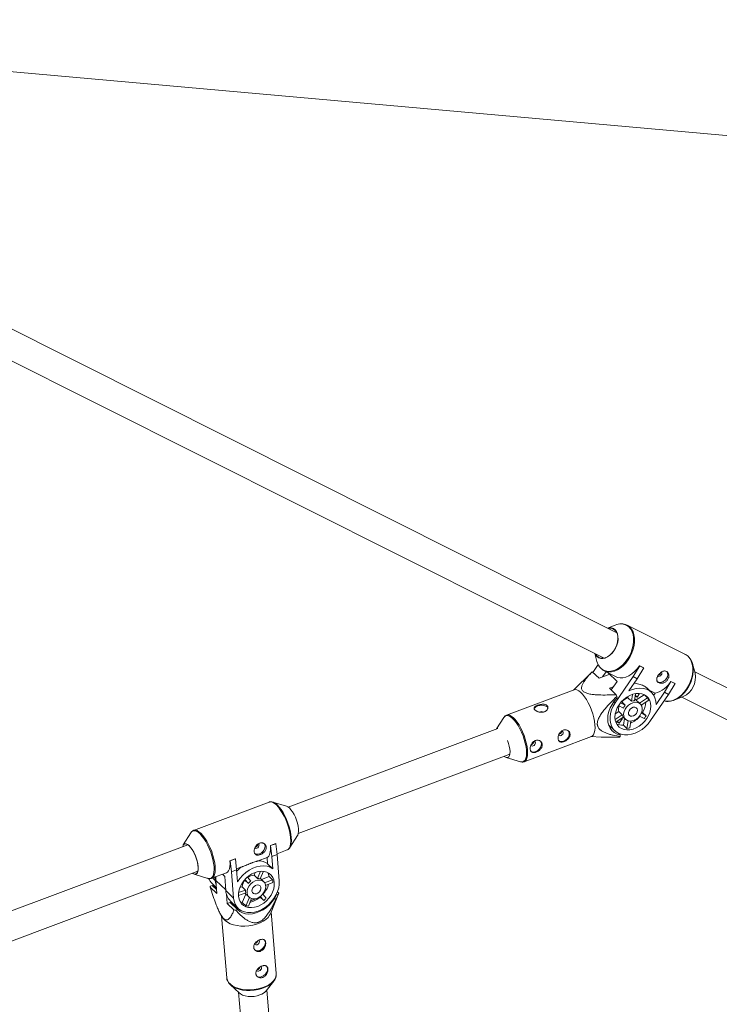
# Model space of a CAD drawing. Units: millimetres. Extents: x -3632 to 3738, y -3125 to 1367.
# Drawn here: x 386 to 780, y 690 to 1244 of the extents above; entities that cross this region are included whole.
import ezdxf

# ---------------------------------------------------------------- set-up
doc = ezdxf.new("R2010")
doc.units = ezdxf.units.MM

msp = doc.modelspace()

# ---------------------------------------------------------------- linework, layer by layer
at = {"color": 7, "linetype": 'Continuous', "lineweight": 15}
for p, q in [((2591.21, 1017.87), (53.92, 1244.43)), ((722.21, 899.39), (128.02, 1197.34)), ((120.86, 1183.04), (715.04, 885.09)), ((721.33, 903.7), (717.01, 902)), ((727.5, 903.87), (728.01, 903.64)), ((760.84, 887.18), (728.01, 903.64)), ((709.84, 887.69), (711.06, 883.21)), ((711.73, 881.44), (708.74, 877.05)), ((766.3, 876.6), (764.87, 881.86)), ((707.93, 876.94), (697.77, 867.08)), ((708.1, 877.11), (707.93, 876.94)), ((708.41, 877.37), (712.21, 873.73)), ((712.21, 873.73), (718.22, 875.99)), ((716.15, 877.37), (714.17, 874.47)), ((715.1, 877.9), (721.57, 874.65)), ((715.58, 877.68), (715.1, 877.9)), ((717.45, 876.72), (722.41, 871.98)), ((731.41, 874.64), (735.14, 880.72)), ((737.43, 879.57), (733.69, 873.5)), ((735.07, 880.79), (737.35, 879.64)), ((735.14, 880.72), (735.07, 880.79)), ((735.14, 880.72), (737.43, 879.57)), ((737.43, 879.57), (737.35, 879.64)), ((987.5, 766.36), (766.09, 877.39)), ((722.41, 871.98), (719.11, 867.14)), ((731.41, 874.64), (721.37, 859.9)), ((729.05, 866.67), (733.69, 873.5)), ((733.69, 873.5), (731.41, 874.64)), ((732.01, 871.03), (732.35, 871.03)), ((732.1, 871.16), (732.35, 871.03)), ((749, 865.82), (752.74, 871.9)), ((755.02, 870.75), (751.29, 864.67)), ((752.67, 871.97), (754.95, 870.82)), ((752.74, 871.9), (752.67, 871.97)), ((752.74, 871.9), (755.02, 870.75)), ((755.02, 870.75), (754.95, 870.82)), ((698.16, 867.23), (660.16, 852.97)), ((720.36, 868.98), (718.08, 868.12)), ((718.08, 868.12), (721.89, 864.49)), ((731.11, 864.65), (730.48, 860.84)), ((732.11, 861.06), (732.78, 865.04)), ((733.67, 863.08), (735.07, 865.14)), ((741.67, 865.82), (739.09, 868.29)), ((740.5, 866.95), (743.77, 865.3)), ((741.25, 849.93), (751.29, 864.67)), ((743, 864.17), (743.77, 865.3)), ((749, 865.82), (744.36, 858.99)), ((751.29, 864.67), (749, 865.82)), ((722.29, 863.55), (722.36, 862.66)), ((726.98, 858.53), (724.3, 859.87)), ((725.02, 860.4), (724.83, 860.49)), ((725.02, 860.4), (726.98, 858.53)), ((728.66, 863.57), (728.52, 862.71)), ((730.48, 860.84), (728.52, 862.71)), ((732.54, 863.64), (733.67, 863.08)), ((735.45, 859.25), (732.62, 861.96)), ((732.74, 863.97), (733.67, 863.08)), ((737.57, 864.49), (733.08, 861.52)), ((739.59, 862.66), (735.04, 859.65)), ((736, 858.57), (740.17, 861.33)), ((739.59, 862.66), (737.79, 864.38)), ((754.6, 861.38), (759.68, 863.38)), ((758.92, 863.08), (980.33, 752.05)), ((723.34, 855.1), (721.38, 853.8)), ((723.2, 858.34), (725.92, 856.97)), ((723.34, 855.1), (725.29, 853.23)), ((738.72, 852.64), (735.97, 854.02)), ((736.76, 854.51), (736.26, 854.76)), ((738.72, 852.64), (736.76, 854.51)), ((658.62, 851.67), (654.57, 845.28)), ((725.29, 853.23), (721.28, 850.58)), ((721.64, 849.11), (725.87, 851.89)), ((721.87, 849.26), (723.65, 848.37)), ((722.37, 849.59), (723.65, 848.37)), ((723.65, 848.37), (725.49, 851.06)), ((725.49, 851.06), (724.99, 851.31)), ((725.82, 851.86), (727.16, 850.58)), ((726.59, 851.13), (725.96, 847.39)), ((728.63, 849.76), (727.92, 845.52)), ((729.55, 845.74), (730.2, 849.63)), ((734.99, 852.43), (737.66, 851.09)), ((655.21, 845.52), (537.25, 801.27)), ((717.6, 847.54), (721.08, 844.22)), ((722.94, 842.89), (724.06, 841.81)), ((725.96, 847.39), (727.92, 845.52)), ((669.99, 826.76), (707.99, 841.01)), ((707.6, 840.87), (713.38, 840.56)), ((724.06, 841.81), (724.13, 840.92)), ((542.87, 786.29), (662.01, 830.98)), ((659.96, 829.1), (667.98, 826.73)), ((526.45, 804.05), (483.94, 788.1)), ((526.53, 804.08), (526.45, 804.05)), ((536.25, 801.79), (528.51, 804.08)), ((482.37, 786.77), (478.04, 779.96)), ((538.14, 778.42), (542.46, 785.23)), ((480.68, 780.04), (276.36, 703.39)), ((527.21, 779.58), (530.17, 780.69)), ((527.21, 779.58), (527.28, 779.51)), ((527.28, 779.51), (530.24, 780.62)), ((528.01, 773.4), (527.28, 779.51)), ((530.17, 780.69), (530.24, 780.62)), ((530.24, 780.62), (530.96, 774.51)), ((530.91, 774.97), (536.57, 777.09)), ((504.43, 771.03), (507.38, 772.14)), ((504.43, 771.03), (504.5, 770.96)), ((504.5, 770.96), (507.46, 772.07)), ((505.22, 764.86), (504.5, 770.96)), ((507.38, 772.14), (507.46, 772.07)), ((507.46, 772.07), (508.18, 765.96)), ((525.32, 772.87), (520.28, 770.98)), ((525.32, 772.87), (525.61, 769.37)), ((530.96, 774.51), (528.01, 773.4)), ((528.57, 766.54), (528.01, 773.4)), ((530.96, 774.51), (532.17, 759.69)), ((281.98, 688.41), (486.3, 765.06)), ((508.18, 765.96), (505.22, 764.86)), ((506.43, 750.04), (505.22, 764.86)), ((510.53, 767.32), (508.12, 766.42)), ((508.18, 765.96), (508.74, 759.11)), ((519.91, 761.01), (521.67, 765.1)), ((523.25, 765.07), (521.4, 760.76)), ((525.61, 769.37), (528.57, 766.54)), ((484.26, 763.4), (491.99, 761.11)), ((494.05, 761.14), (502.44, 764.28)), ((496.06, 759.95), (495.91, 761.83)), ((497.01, 752.57), (496.4, 759.96)), ((501.43, 762.16), (500.12, 763.41)), ((502.08, 754.2), (501.43, 762.16)), ((512.86, 760.17), (512.72, 760.32)), ((514.82, 758.3), (512.86, 760.48)), ((514.82, 758.3), (512.86, 760.17)), ((514.22, 761.8), (516.18, 759.61)), ((517.95, 762.88), (518.62, 764.43)), ((519.91, 761.01), (517.95, 762.88)), ((523.45, 759.2), (521.52, 761.04)), ((522.09, 760.49), (526.45, 762.13)), ((523.95, 758.58), (528.41, 760.26)), ((528.41, 760.26), (526.45, 762.13)), ((493.2, 756.21), (497.01, 752.57)), ((494.42, 757.14), (493.48, 756.79)), ((494.35, 758.24), (496.72, 755.97)), ((496.82, 754.85), (494.42, 757.14)), ((502.08, 754.2), (506.43, 750.04)), ((509.26, 753.07), (513.2, 754.55)), ((510.01, 755.96), (511.25, 756.42)), ((511.25, 756.42), (513.2, 754.55)), ((528.54, 758.7), (524.48, 757.17)), ((502.45, 752.15), (502.87, 746.96)), ((504.72, 748.33), (509.07, 744.17)), ((513.33, 752.99), (509.19, 751.44)), ((511.36, 747.59), (513.36, 752.24)), ((512.79, 752.79), (515.15, 750.53)), ((513.32, 745.72), (515.32, 750.38)), ((516.63, 749.7), (514.81, 745.47)), ((516.08, 748.41), (518.61, 749.36)), ((518.61, 749.36), (518.37, 749.6)), ((518.61, 749.36), (518.59, 749.63)), ((521.48, 750.58), (521.29, 750.78)), ((523.43, 748.71), (521.46, 750.9)), ((521.48, 750.58), (523.43, 748.71)), ((522.84, 752.2), (524.8, 750.02)), ((527.16, 741.12), (531.74, 752.43)), ((530.51, 752.04), (530.67, 751.88)), ((530.67, 751.88), (531.62, 752.23)), ((531.9, 752.81), (531.16, 753.51)), ((531.74, 752.43), (531.9, 752.81)), ((502.87, 746.96), (504.45, 747.55)), ((502.87, 746.96), (506.68, 743.33)), ((508.61, 743.58), (504.45, 747.55)), ((507.66, 743.23), (508.61, 743.58)), ((511.36, 747.59), (513.32, 745.72)), ((499.45, 740.35), (500.33, 738.91)), ((499.7, 739.93), (502.57, 705.16)), ((530.48, 707.46), (527.61, 742.23)), ((518.89, 724.58), (518.49, 724.5)), ((520.11, 709.8), (519.71, 709.72)), ((530.49, 707.29), (530.48, 707.46)), ((504.65, 701.22), (509.68, 696.61)), ((524.87, 697.86), (529.07, 703.23)), ((509.27, 696.99), (519.36, 574.58)), ((535.3, 576.04), (525.21, 698.3))]:
    msp.add_line(p, q, dxfattribs=at)
at = {"color": 8, "linetype": 'Continuous', "lineweight": 15}
for p, q in [((721.37, 859.9), (720.61, 860.62)), ((494.6, 761.34), (496.06, 759.95)), ((502.05, 754.56), (496.4, 759.96))]:
    msp.add_line(p, q, dxfattribs=at)
at = {"color": 8, "linetype": 'Continuous', "lineweight": 15, "flags": 128}
for points in [[(728.13, 884.31), (729.29, 886.21), (730.24, 888.22), (730.97, 890.31), (731.46, 892.41), (731.7, 894.48), (731.67, 896.46), (731.39, 898.3), (730.86, 899.96), (730.09, 901.4), (729.09, 902.59), (727.91, 903.49), (726.56, 904.07), (725.07, 904.34), (724.78, 904.35)], [(728.01, 903.64), (728.36, 903.45), (729.56, 902.54), (730.57, 901.34), (731.35, 899.88), (731.89, 898.2), (732.17, 896.33), (732.2, 894.33), (731.96, 892.24), (731.46, 890.11), (730.73, 888), (729.76, 885.96), (728.59, 884.04)], [(761.43, 867.57), (762.59, 869.5), (763.56, 871.54), (764.3, 873.65), (764.79, 875.78), (765.03, 877.87), (765.01, 879.87), (764.72, 881.74), (764.18, 883.42), (763.4, 884.88), (762.4, 886.08), (761.2, 886.98), (760.84, 887.18)], [(713.24, 879.35), (713.26, 879.33), (714.44, 878.43), (715.79, 877.84), (717.28, 877.58), (718.86, 877.64), (720.5, 878.03), (722.15, 878.74), (723.78, 879.75), (725.35, 881.04), (726.81, 882.57), (728.13, 884.31)], [(728.59, 884.04), (727.25, 882.28), (725.77, 880.73), (724.19, 879.43), (722.54, 878.41), (720.86, 877.69), (719.21, 877.29), (717.61, 877.23), (716.1, 877.5), (715.58, 877.68)], [(748.83, 861.07), (748.94, 861.03), (750.44, 860.76), (752.04, 860.83), (753.7, 861.22), (755.37, 861.94), (757.02, 862.96), (758.6, 864.27), (760.08, 865.82), (761.43, 867.57)], [(671.36, 833.22), (671.12, 835.12), (670.71, 837.15), (670.15, 839.24), (669.44, 841.34), (668.61, 843.4), (667.67, 845.36), (666.65, 847.18), (665.58, 848.8), (664.49, 850.18), (663.39, 851.3), (662.33, 852.11), (661.33, 852.6), (660.41, 852.76), (659.6, 852.57), (658.91, 852.06), (658.62, 851.67)], [(660.16, 852.97), (660.84, 853.1), (661.77, 852.94), (662.79, 852.44), (663.87, 851.62), (664.97, 850.49), (666.08, 849.09), (667.17, 847.45), (668.2, 845.61), (669.15, 843.63), (669.99, 841.54), (670.71, 839.41), (671.28, 837.3), (671.69, 835.25), (671.93, 833.32)], [(667.98, 826.73), (668.33, 826.65), (669.2, 826.66), (669.94, 827.01), (670.55, 827.69), (671.01, 828.68), (671.3, 829.95), (671.42, 831.48), (671.36, 833.22)], [(671.93, 833.32), (671.99, 831.56), (671.87, 830.01), (671.58, 828.72), (671.12, 827.72), (670.5, 827.04), (669.99, 826.76)], [(536.57, 777.09), (537.17, 777.44), (537.77, 778.17), (538.22, 779.2), (538.51, 780.51), (538.62, 782.07), (538.55, 783.84), (538.32, 785.77), (537.91, 787.82), (537.35, 789.94), (536.64, 792.08), (535.81, 794.17), (534.87, 796.18), (533.85, 798.05), (532.77, 799.74), (531.66, 801.2), (530.55, 802.4), (529.46, 803.31), (528.42, 803.9), (527.45, 804.17), (526.59, 804.1), (526.53, 804.08)], [(528.98, 803.91), (529.97, 803.34), (531.04, 802.44), (532.14, 801.26), (533.24, 799.81), (534.31, 798.15), (535.32, 796.3), (536.24, 794.31), (537.07, 792.24), (537.76, 790.13), (538.32, 788.04), (538.72, 786.01), (538.96, 784.1), (539.02, 782.35), (538.91, 780.81), (538.63, 779.52), (538.23, 778.58)], [(495.47, 767.78), (495.23, 769.7), (494.83, 771.72), (494.28, 773.82), (493.58, 775.93), (492.76, 778), (491.83, 779.98), (490.82, 781.83), (489.75, 783.5), (488.66, 784.94), (487.56, 786.13), (486.48, 787.02), (485.45, 787.61), (484.5, 787.87), (483.65, 787.81), (482.91, 787.41), (482.37, 786.77)], [(483.94, 788.11), (484.07, 788.15), (484.94, 788.22), (485.9, 787.95), (486.94, 787.36), (488.03, 786.45), (489.14, 785.25), (490.25, 783.79), (491.33, 782.1), (492.35, 780.23), (493.29, 778.22), (494.13, 776.13), (494.83, 773.99), (495.4, 771.87), (495.8, 769.82), (496.04, 767.89), (496.1, 766.12), (495.99, 764.56), (495.71, 763.25), (495.26, 762.22), (494.66, 761.49), (494.09, 761.15)], [(491.99, 761.11), (492.52, 761), (493.37, 761.07), (494.1, 761.47), (494.7, 762.18), (495.14, 763.2), (495.42, 764.5), (495.53, 766.04), (495.47, 767.78)], [(502.57, 705.16), (502.59, 704.98), (502.93, 703.73), (503.61, 702.55), (504.64, 701.47), (505.97, 700.51), (507.57, 699.71), (509.41, 699.07), (511.43, 698.62), (513.58, 698.37), (515.81, 698.33), (518.05, 698.49), (520.26, 698.86), (522.37, 699.41), (524.33, 700.15), (526.09, 701.05), (527.6, 702.08), (528.82, 703.22), (529.72, 704.44), (530.29, 705.71), (530.49, 707), (530.49, 707.29)]]:
    msp.add_lwpolyline(points, dxfattribs=at)
at = {"color": 7, "linetype": 'Continuous', "lineweight": 15, "flags": 128}
for points in [[(717.08, 901.96), (717.91, 902.1), (719.16, 902.05), (720.29, 901.67), (721.27, 900.98), (722.04, 900), (722.6, 898.77), (722.9, 897.33), (722.94, 895.75), (722.73, 894.08), (722.26, 892.38), (721.56, 890.73), (720.65, 889.18)], [(720.59, 889.25), (721.51, 890.82), (722.21, 892.49), (722.67, 894.21), (722.86, 895.89), (722.77, 897.47), (722.42, 898.89), (721.81, 900.09), (720.97, 901.02), (719.94, 901.63), (718.75, 901.91), (717.46, 901.85), (717.35, 901.83)], [(720.65, 889.18), (719.56, 887.8), (718.35, 886.64), (717.05, 885.74), (715.72, 885.13), (714.4, 884.85), (713.15, 884.9), (712.02, 885.28), (711.04, 885.97), (710.27, 886.95), (709.91, 887.66)], [(710.17, 887.53), (710.24, 887.39), (710.97, 886.32), (711.91, 885.55), (713.02, 885.1), (714.27, 884.99), (715.59, 885.23), (716.94, 885.8), (718.26, 886.69), (719.5, 887.85), (720.59, 889.25)], [(762.67, 885.75), (762.68, 885.75), (763.67, 884.56), (764.44, 883.12), (764.97, 881.46), (765.26, 879.62), (765.28, 877.64), (765.04, 875.57), (764.55, 873.47), (763.82, 871.38), (762.87, 869.37), (761.72, 867.47), (760.39, 865.73), (758.93, 864.2), (757.36, 862.91), (755.73, 861.9), (754.08, 861.19), (752.44, 860.8), (751.15, 860.72)], [(721.57, 874.65), (722.58, 874.25), (724.08, 873.98), (725.68, 874.04), (727.34, 874.44), (729.01, 875.16), (730.66, 876.18), (732.25, 877.48), (733.73, 879.03), (735.07, 880.79)], [(744.85, 872.02), (745.38, 871.66), (746.29, 871.41), (747.33, 871.49), (748.39, 871.91), (749.37, 872.61), (750.17, 873.53)], [(745.16, 874.99), (745.36, 874.84), (745.83, 874.74), (746.35, 874.84), (746.86, 875.14), (747.27, 875.58)], [(709.92, 847.58), (709.68, 849.5), (709.27, 851.55), (708.7, 853.67), (707.99, 855.8), (707.14, 857.88), (706.19, 859.87), (705.16, 861.71), (704.08, 863.35), (702.97, 864.75), (701.86, 865.88), (700.79, 866.7), (699.77, 867.2), (698.84, 867.36), (698.16, 867.23)], [(739.1, 851.01), (740.1, 852.71), (740.84, 854.49), (741.28, 856.27), (741.43, 858.02), (741.26, 859.67), (740.79, 861.17), (740.04, 862.49), (739.02, 863.57), (737.76, 864.39), (736.31, 864.93), (734.71, 865.16), (733, 865.08), (731.25, 864.69), (729.49, 864), (727.79, 863.04), (726.2, 861.83), (724.76, 860.41), (723.52, 858.82), (722.52, 857.11), (721.78, 855.34), (721.33, 853.56), (721.19, 851.81), (721.35, 850.16), (721.82, 848.66), (722.58, 847.34), (723.6, 846.26), (724.85, 845.43), (726.3, 844.9), (727.91, 844.67), (729.61, 844.75), (731.37, 845.14), (733.13, 845.83), (734.83, 846.79), (736.42, 848), (737.86, 849.42), (739.1, 851.01)], [(744.36, 858.99), (744.19, 860.93), (743.7, 862.73), (742.9, 864.32), (741.81, 865.69), (740.45, 866.78), (738.87, 867.58), (737.09, 868.05), (735.17, 868.2), (733.15, 868.02), (731.09, 867.5), (729.05, 866.67)], [(722.36, 862.66), (720.83, 860.91), (719.53, 859.02), (718.48, 857.02), (717.71, 854.97), (717.24, 852.92), (717.09, 850.92), (717.24, 849.01), (717.71, 847.24), (718.47, 845.65), (719.52, 844.29), (720.82, 843.18), (722.35, 842.34), (724.06, 841.81)], [(721.37, 859.9), (720.2, 857.94), (719.31, 855.92), (718.71, 853.86), (718.43, 851.84), (718.46, 849.89), (718.8, 848.06), (719.46, 846.4), (720.4, 844.95), (721.62, 843.75), (723.07, 842.82), (724.73, 842.19), (726.55, 841.87), (728.48, 841.87), (730.49, 842.2), (732.51, 842.84), (734.51, 843.77), (736.42, 844.98), (738.22, 846.44), (739.84, 848.1), (741.25, 849.93)], [(735.34, 852.89), (736.04, 854.18), (736.45, 855.51), (736.53, 856.8), (736.29, 857.97), (735.73, 858.95), (734.89, 859.68), (733.83, 860.11), (732.61, 860.21), (731.31, 859.98), (730.01, 859.43), (728.79, 858.6), (727.73, 857.53), (726.89, 856.3), (726.33, 854.99), (726.09, 853.67), (726.17, 852.42), (726.57, 851.34), (727.27, 850.48), (728.23, 849.89), (729.38, 849.63), (730.65, 849.69), (731.96, 850.08), (733.23, 850.78), (734.38, 851.74), (735.34, 852.89)], [(732.62, 861.96), (732.49, 862.08), (732.31, 862.23)], [(683.4, 856.99), (682.99, 857.59), (682.23, 858.09), (681.22, 858.42), (680.04, 858.54), (678.83, 858.45), (677.69, 858.14), (676.73, 857.66), (676.06, 857.05), (675.73, 856.36), (675.73, 856.34)], [(733.26, 853.94), (733.71, 854.86), (733.83, 855.79), (733.62, 856.6), (733.09, 857.18), (732.33, 857.46), (731.42, 857.39), (730.5, 856.99), (729.69, 856.31), (729.1, 855.44), (728.8, 854.5), (728.85, 853.61), (729.22, 852.9), (729.88, 852.46), (730.73, 852.36), (731.66, 852.6), (732.54, 853.15), (733.26, 853.94)], [(689.35, 838.7), (689.45, 838.61), (690.26, 838.18), (691.24, 838.08), (692.3, 838.31), (693.34, 838.86), (694.25, 839.67), (694.94, 840.66), (695.35, 841.74), (695.43, 842.79)], [(689.5, 841.86), (689.52, 841.83), (689.84, 841.52), (690.3, 841.41), (690.82, 841.51), (691.33, 841.8), (691.75, 842.24), (692.01, 842.76), (692.07, 843.29)], [(695.43, 842.79), (695.19, 843.72), (694.94, 844.11)], [(707.99, 841.01), (708.5, 841.29), (709.11, 841.98), (709.57, 842.98), (709.87, 844.27), (709.98, 845.81), (709.92, 847.58)], [(718.08, 846.36), (718.19, 846.32), (719.28, 845.94)], [(660.64, 838.78), (660.67, 838.71), (661.25, 837.07), (661.7, 835.43), (661.98, 833.87), (662.1, 832.44), (662.04, 831.2), (661.81, 830.21), (661.42, 829.5), (660.88, 829.11), (660.22, 829.04), (659.47, 829.31), (658.79, 829.77)], [(673.69, 832.83), (673.8, 832.73), (674.61, 832.31), (675.59, 832.2), (676.65, 832.44), (677.68, 832.99), (678.59, 833.8), (679.29, 834.79), (679.69, 835.87), (679.78, 836.92)], [(673.84, 835.99), (673.86, 835.95), (674.19, 835.65), (674.65, 835.54), (675.17, 835.63), (675.68, 835.92), (676.09, 836.36), (676.35, 836.89), (676.42, 837.41)], [(679.78, 836.92), (679.53, 837.85), (679.29, 838.24)], [(528.51, 804.08), (528.94, 803.93), (528.98, 803.91)], [(542.46, 785.23), (542.57, 785.43), (542.88, 786.34), (543.02, 787.51), (542.99, 788.9), (542.78, 790.45), (542.41, 792.11), (541.89, 793.81), (541.24, 795.49), (540.48, 797.08), (539.65, 798.52), (538.77, 799.75), (537.88, 800.74), (537.02, 801.43), (536.25, 801.79)], [(482.37, 786.77), (482.32, 786.69), (482.32, 786.69)], [(483.44, 763.99), (483.74, 763.8), (484.54, 763.53), (485.23, 763.59), (485.79, 764.01), (486.2, 764.75), (486.44, 765.79), (486.5, 767.08), (486.37, 768.58), (486.08, 770.22), (485.61, 771.93), (485, 773.64), (484.27, 775.29), (483.45, 776.8), (482.58, 778.12), (481.68, 779.19), (480.79, 779.96), (479.96, 780.41), (479.22, 780.52), (478.59, 780.28), (478.1, 779.7), (477.82, 778.97)], [(478.04, 779.96), (478.4, 780.37), (479, 780.66), (479.72, 780.61), (480.53, 780.24), (481.39, 779.54), (482.28, 778.56), (483.16, 777.33), (483.99, 775.89), (484.75, 774.3), (485.4, 772.62), (485.92, 770.92), (486.29, 769.26), (486.5, 767.71)], [(518.39, 778.22), (518.58, 778.09), (519.04, 777.98), (519.57, 778.07), (520.08, 778.36), (520.49, 778.8), (520.75, 779.33), (520.81, 779.85)], [(523.7, 780.66), (523.93, 780.28), (524.18, 779.36), (524.09, 778.3), (523.68, 777.23), (522.99, 776.24), (522.08, 775.43), (521.05, 774.88), (519.99, 774.64), (519, 774.74), (518.45, 774.99)], [(520.81, 779.85), (520.67, 780.3), (520.54, 780.47)], [(525.32, 772.87), (525.84, 773.19), (526.28, 773.68), (526.65, 774.33), (526.93, 775.12), (527.13, 776.06), (527.25, 777.12), (527.27, 778.3), (527.21, 779.58)], [(538.23, 778.58), (538.19, 778.5), (538.14, 778.42)], [(502.44, 764.28), (503.04, 764.64), (503.65, 765.37), (504.1, 766.4), (504.38, 767.71), (504.49, 769.27), (504.43, 771.03)], [(486.5, 767.71), (486.53, 766.32), (486.39, 765.14), (486.08, 764.24), (485.62, 763.63), (485.01, 763.34), (484.29, 763.39), (483.49, 763.76), (483.25, 763.92)], [(508.74, 759.11), (510.06, 761.03), (511.61, 762.81), (513.36, 764.39), (515.26, 765.73), (517.27, 766.8), (519.32, 767.58), (521.38, 768.03), (523.38, 768.15), (525.28, 767.94), (527.02, 767.4), (528.57, 766.54)], [(509.21, 751.08), (509.23, 752.79), (509.56, 754.57), (510.18, 756.35), (511.07, 758.09), (512.22, 759.73), (513.58, 761.22), (515.12, 762.52), (516.78, 763.59), (518.52, 764.39), (520.29, 764.91), (522.02, 765.11), (523.67, 765.01), (525.19, 764.6), (526.53, 763.89), (527.65, 762.91), (528.51, 761.68), (529.1, 760.25), (529.39, 758.65), (529.37, 756.94), (529.05, 755.16), (528.43, 753.38), (527.53, 751.64), (526.38, 750), (525.02, 748.5), (523.48, 747.2), (521.82, 746.14), (520.08, 745.33), (518.31, 744.82), (516.58, 744.61), (514.93, 744.72), (513.41, 745.13), (512.07, 745.84), (510.95, 746.82), (510.09, 748.05), (509.5, 749.48), (509.21, 751.08)], [(496.06, 759.95), (496.37, 758.11), (496.61, 757.34)], [(496.4, 759.96), (496.4, 761.89), (496.41, 762.02)], [(532.17, 759.69), (532.17, 757.73), (531.85, 755.7), (531.22, 753.65), (530.3, 751.62), (529.1, 749.68), (527.67, 747.87), (526.03, 746.22), (524.22, 744.79), (522.29, 743.61), (520.29, 742.7), (518.27, 742.1), (516.27, 741.81), (514.34, 741.84), (512.54, 742.19), (510.9, 742.85), (509.47, 743.81), (508.28, 745.04), (507.37, 746.51), (506.74, 748.19), (506.43, 750.04)], [(514.08, 752.91), (514.15, 754.19), (514.53, 755.52), (515.22, 756.81), (516.17, 757.98), (517.31, 758.95), (518.57, 759.66), (519.88, 760.07), (521.16, 760.16), (522.32, 759.91), (523.29, 759.34), (524, 758.5), (524.43, 757.42), (524.53, 756.19), (524.3, 754.87), (523.76, 753.55), (522.94, 752.31), (521.89, 751.24), (520.67, 750.39), (519.37, 749.82), (518.07, 749.57), (516.84, 749.65), (515.77, 750.06), (514.92, 750.77), (514.35, 751.74), (514.08, 752.91)], [(496.76, 755.5), (495.76, 756.06), (494.68, 756.9)], [(516.78, 753.92), (516.88, 754.84), (517.31, 755.77), (518, 756.57), (518.87, 757.15), (519.8, 757.41), (520.67, 757.34), (521.34, 756.92), (521.74, 756.23), (521.82, 755.36), (521.55, 754.41), (520.98, 753.53), (520.18, 752.83), (519.26, 752.4), (518.35, 752.31), (517.57, 752.56), (517.02, 753.12), (516.78, 753.92)], [(508.61, 743.58), (509.94, 742.5), (511.49, 741.71), (513.23, 741.22), (515.11, 741.04), (517.08, 741.18), (519.1, 741.64), (521.12, 742.4), (523.1, 743.44), (524.97, 744.75), (526.71, 746.29), (528.26, 748.01), (529.59, 749.89), (530.67, 751.88)], [(511.36, 747.59), (510.43, 747.9), (510.08, 748.06)], [(527.16, 741.12), (526.76, 740.33), (525.86, 739.1), (524.64, 737.96), (523.13, 736.93), (521.37, 736.03), (519.41, 735.3), (517.3, 734.74), (515.09, 734.37), (512.85, 734.21), (510.62, 734.26), (508.47, 734.5), (506.45, 734.95), (504.61, 735.59), (503.01, 736.4), (501.68, 737.35), (500.65, 738.44), (500.33, 738.91)], [(523.63, 726.61), (524.08, 726), (524.33, 725.07), (524.25, 724.02), (523.84, 722.94), (523.15, 721.95), (522.24, 721.14), (521.2, 720.59), (520.14, 720.35), (519.16, 720.45), (518.35, 720.88), (518.24, 720.97)], [(519.72, 723.78), (520.23, 724.07), (520.65, 724.51), (520.9, 725.04), (520.97, 725.56), (520.82, 726.01), (520.69, 726.18)], [(524.85, 711.83), (525.3, 711.21), (525.55, 710.29), (525.47, 709.23), (525.06, 708.16), (524.37, 707.17), (523.46, 706.36), (522.42, 705.81), (521.36, 705.57), (520.38, 705.67), (519.57, 706.1), (519.46, 706.19)], [(520.94, 709), (521.45, 709.29), (521.87, 709.73), (522.12, 710.26), (522.19, 710.78), (522.04, 711.23), (521.91, 711.39)], [(530.25, 705.61), (530.16, 705.26), (529.6, 704.01), (528.71, 702.8), (527.5, 701.67), (526.01, 700.65), (524.27, 699.77), (522.34, 699.04), (520.25, 698.49), (518.07, 698.13), (515.85, 697.97), (513.65, 698.01), (511.53, 698.26), (509.53, 698.7), (507.72, 699.33), (506.13, 700.12), (504.82, 701.07), (503.81, 702.14), (503.32, 702.9)], [(509.68, 696.61), (510.33, 696.1), (511.54, 695.45), (512.97, 694.97), (514.57, 694.68), (516.27, 694.58), (518, 694.68), (519.7, 694.98), (521.29, 695.47)]]:
    msp.add_lwpolyline(points, dxfattribs=at)
at = {"color": 7, "linetype": 'Continuous', "lineweight": 15}
for centre, radius, start, end in [((724.7, 895.39), 8.97, 89.5038, 112.0838), ((719.2, 885.25), 8.39, 194.0525, 224.713), ((710.31, 874.8), 3.19, 126.391, 133.5613), ((746.33, 876.42), 1.26, 318.08, 39.8176), ((747.86, 875.64), 3.13, 317.5771, 40.3205), ((754.58, 874.21), 11.97, 295.2021, 11.5349), ((739.8, 879.88), 15.11, 285.2397, 328.4094), ((673.61, 843.11), 52.8, 22.7818, 23.8863), ((730.76, 855.51), 7.54, 107.2652, 139.5538), ((732, 855.74), 5.32, 88.8362, 106.6616), ((726.31, 860.97), 12.29, 328.274, 356.7614), ((733.48, 859.22), 7.01, 17.4826, 29.3551), ((679.88, 852.65), 2.34, 62.6042, 118.4922), ((728.56, 856.1), 5.32, 157.7327, 190.8993), ((732.89, 853.36), 7.85, 138.8758, 152.6164), ((725.42, 855.23), 7.86, 244.9049, 273.9363), ((728.85, 853.98), 3.64, 191.9201, 214.9175), ((723.71, 862.13), 15.1, 294.6192, 319.4941), ((725.64, 860.41), 15.22, 322.2072, 329.285), ((691.17, 843.25), 0.896, 2.2991, 83.6367), ((727.35, 855.79), 10.29, 273.1552, 282.3426), ((675.52, 837.38), 0.896, 2.2991, 83.6367), ((721.93, 843.23), 3.19, 306.391, 313.5613), ((520.35, 761.61), 9.38, 55.9345, 90.4418), ((522.89, 751.62), 19.98, 128.2138, 137.1628), ((500.13, 764.24), 8.33, 203.4243, 226.0658), ((518.15, 755.67), 6.94, 139.616, 173.7652), ((518.24, 756.48), 6.4, 92.5641, 126.8573), ((521.08, 753.16), 8.1, 127.2053, 140.6592), ((520, 756.88), 4.13, 70.1882, 91.2949), ((519.27, 760.93), 7.29, 9.4841, 28.287), ((519.71, 758.76), 8.82, 359.5686, 9.7501), ((501.03, 752.81), 8.53, 152.2711, 156.5599), ((511.02, 754.69), 8.95, 183.1749, 225.3191), ((517.75, 754.14), 4.57, 174.7871, 194.5317), ((512.38, 761.72), 14.35, 317.6057, 344.2057), ((512.49, 760.84), 13.64, 283.703, 311.2147), ((513.24, 760.66), 15.71, 310.4672, 317.3972), ((524.06, 756.21), 8.53, 332.2711, 336.5599), ((510.43, 753.62), 8.52, 227.8132, 250.4755), ((510.44, 774.91), 31.81, 263.2005, 264.9846), ((515.34, 753.43), 7.98, 255.2972, 266.1859), ((519.25, 724.66), 1, 203.742, 298.311), ((520.47, 709.88), 1, 203.742, 298.311), ((518.92, 702.87), 7.77, 287.7811, 319.8901)]:
    msp.add_arc(centre, radius, start, end, dxfattribs=at)
for points, knots in [([(727.44, 903.86), (727.29, 903.92), (726.7, 904.2), (725.86, 904.37), (725.16, 904.35), (724.97, 904.35)], [0, 0, 0, 0, 0.1966318, 0.7825265, 1, 1, 1, 1]), ([(762.56, 885.92), (762.5, 885.99), (762.11, 886.44), (761.35, 886.95), (760.6, 887.26), (760.31, 887.38)], [0, 0, 0, 0, 0.096505, 0.650216, 1, 1, 1, 1]), ([(708.41, 877.37), (707.56, 876.5), (706.73, 875.62), (705.19, 873.83), (704.47, 872.93), (703.55, 871.54), (703.26, 871.08), (702.91, 870.37), (702.8, 870.13), (702.62, 869.65), (702.54, 869.41), (702.38, 868.69), (702.34, 868.21), (702.49, 867.5), (702.58, 867.27), (702.84, 866.83), (703, 866.62), (703.43, 866.22), (703.68, 866.04), (704.24, 865.72), (704.56, 865.57), (705.56, 865.19), (706.3, 865), (707.86, 864.71), (708.66, 864.61), (710.27, 864.45), (711.09, 864.4), (713.55, 864.3), (715.23, 864.29), (718.56, 864.35), (720.22, 864.41), (721.89, 864.49)], [0, 0, 0, 0, 0.125, 0.125, 0.25, 0.25, 0.3125, 0.3125, 0.34375, 0.34375, 0.375, 0.375, 0.4375, 0.4375, 0.46875, 0.46875, 0.5, 0.5, 0.53125, 0.53125, 0.5625, 0.5625, 0.625, 0.625, 0.6875, 0.6875, 0.75, 0.75, 0.875, 0.875, 1, 1, 1, 1]), ([(713.35, 879.17), (713.38, 879.13), (713.76, 878.69), (714.52, 878.16), (715.31, 877.83), (715.64, 877.69)], [0, 0, 0, 0, 0.06132, 0.607233, 1, 1, 1, 1]), ([(745.61, 875.5), (745.76, 875.71), (745.91, 875.92), (746.25, 876.3), (746.43, 876.49), (746.8, 876.83), (746.99, 876.99), (747.38, 877.27), (747.58, 877.39), (747.99, 877.6), (748.19, 877.68), (748.61, 877.8), (748.81, 877.84), (749.21, 877.86), (749.41, 877.85), (749.79, 877.78), (749.97, 877.72), (750.31, 877.54), (750.47, 877.43), (750.77, 877.17), (750.9, 877.02), (751.25, 876.5), (751.41, 876.09), (751.53, 875.41), (751.54, 875.18), (751.53, 874.71), (751.5, 874.47), (751.39, 874), (751.32, 873.77), (751.12, 873.31), (751, 873.09), (750.71, 872.67), (750.55, 872.47), (750.19, 872.1), (749.99, 871.94), (749.57, 871.64), (749.35, 871.51), (748.89, 871.29), (748.66, 871.2), (748.18, 871.06), (747.94, 871.01), (747.47, 870.95), (747.24, 870.94), (746.78, 870.97), (746.57, 871), (746.16, 871.1), (745.97, 871.17), (745.63, 871.34), (745.47, 871.44), (745.21, 871.68), (745.09, 871.82), (744.91, 872.11), (744.84, 872.27), (744.74, 872.61), (744.72, 872.8), (744.71, 873.18), (744.73, 873.38), (744.81, 873.79), (744.87, 874), (745.02, 874.43), (745.12, 874.65), (745.34, 875.08), (745.47, 875.29), (745.61, 875.5)], [0, 0, 0, 0, 0.03125, 0.03125, 0.0625, 0.0625, 0.09375, 0.09375, 0.125, 0.125, 0.15625, 0.15625, 0.1875, 0.1875, 0.21875, 0.21875, 0.25, 0.25, 0.28125, 0.28125, 0.3125, 0.3125, 0.375, 0.375, 0.40625, 0.40625, 0.4375, 0.4375, 0.46875, 0.46875, 0.5, 0.5, 0.53125, 0.53125, 0.5625, 0.5625, 0.59375, 0.59375, 0.625, 0.625, 0.65625, 0.65625, 0.6875, 0.6875, 0.71875, 0.71875, 0.75, 0.75, 0.78125, 0.78125, 0.8125, 0.8125, 0.84375, 0.84375, 0.875, 0.875, 0.90625, 0.90625, 0.9375, 0.9375, 0.96875, 0.96875, 1, 1, 1, 1]), ([(746.63, 876.19), (746.52, 876.06), (746.31, 875.79), (745.92, 875.55), (745.68, 875.49), (745.6, 875.47)], [0, 0, 0, 0, 0.39415, 0.788163, 1, 1, 1, 1]), ([(746.88, 876.86), (746.87, 876.74), (746.83, 876.51), (746.7, 876.3), (746.63, 876.19)], [0, 0, 0, 0, 0.501962, 1, 1, 1, 1]), ([(732.35, 871.03), (732.89, 870.91), (734.47, 870.57), (736.77, 869.81), (738.54, 868.9), (738.96, 868.35), (739.04, 868.24)], [0, 0, 0, 0, 0.185097, 0.537042, 0.910805, 1, 1, 1, 1]), ([(677.66, 858.51), (677.88, 858.59), (678.12, 858.67), (678.6, 858.81), (678.85, 858.87), (679.35, 858.98), (679.6, 859.02), (680.1, 859.08), (680.35, 859.1), (680.84, 859.11), (681.07, 859.1), (681.52, 859.05), (681.73, 859.01), (682.13, 858.89), (682.31, 858.82), (682.65, 858.64), (682.79, 858.53), (683.04, 858.29), (683.15, 858.16), (683.31, 857.87), (683.36, 857.71), (683.43, 857.39), (683.44, 857.22), (683.4, 856.87), (683.36, 856.7), (683.23, 856.35), (683.14, 856.18), (682.91, 855.86), (682.78, 855.7), (682.47, 855.41), (682.29, 855.28), (681.91, 855.05), (681.7, 854.95), (681.25, 854.78), (681.02, 854.71), (680.53, 854.62), (680.28, 854.59), (679.77, 854.57), (679.51, 854.58), (679, 854.63), (678.75, 854.67), (678.25, 854.78), (678.01, 854.85), (677.56, 855.01), (677.34, 855.1), (676.93, 855.3), (676.75, 855.41), (676.41, 855.63), (676.26, 855.75), (676.01, 855.99), (675.91, 856.11), (675.75, 856.35), (675.7, 856.48), (675.64, 856.72), (675.64, 856.84), (675.68, 857.08), (675.73, 857.19), (675.87, 857.42), (675.96, 857.53), (676.2, 857.74), (676.34, 857.85), (676.65, 858.05), (676.83, 858.15), (677.22, 858.34), (677.43, 858.42), (677.66, 858.51)], [0, 0, 0, 0, 0.03125, 0.03125, 0.0625, 0.0625, 0.09375, 0.09375, 0.125, 0.125, 0.15625, 0.15625, 0.1875, 0.1875, 0.21875, 0.21875, 0.25, 0.25, 0.28125, 0.28125, 0.3125, 0.3125, 0.34375, 0.34375, 0.375, 0.375, 0.40625, 0.40625, 0.4375, 0.4375, 0.46875, 0.46875, 0.5, 0.5, 0.53125, 0.53125, 0.5625, 0.5625, 0.59375, 0.59375, 0.625, 0.625, 0.65625, 0.65625, 0.6875, 0.6875, 0.71875, 0.71875, 0.75, 0.75, 0.78125, 0.78125, 0.8125, 0.8125, 0.84375, 0.84375, 0.875, 0.875, 0.90625, 0.90625, 0.9375, 0.9375, 0.96875, 0.96875, 1, 1, 1, 1]), ([(724.13, 840.92), (722.82, 841.14), (721.52, 841.38), (719.61, 841.83), (718.98, 841.99), (717.73, 842.35), (717.12, 842.54), (715.91, 842.99), (715.32, 843.24), (714.2, 843.8), (713.67, 844.12), (712.94, 844.69), (712.7, 844.89), (712.27, 845.34), (712.07, 845.58), (711.73, 846.12), (711.58, 846.4), (711.42, 846.87), (711.37, 847.03), (711.3, 847.36), (711.27, 847.53), (711.23, 848.05), (711.24, 848.41), (711.33, 849.16), (711.42, 849.53), (711.64, 850.28), (711.79, 850.65), (712.12, 851.4), (712.3, 851.77), (712.9, 852.85), (713.36, 853.54), (714.09, 854.57), (714.34, 854.91), (714.86, 855.58), (715.12, 855.91), (715.92, 856.88), (716.47, 857.52), (717.59, 858.77), (718.16, 859.38), (719.9, 861.2), (721.08, 862.39), (722.29, 863.55)], [0, 0, 0, 0, 0.125, 0.125, 0.1875, 0.1875, 0.25, 0.25, 0.3125, 0.3125, 0.375, 0.375, 0.40625, 0.40625, 0.4375, 0.4375, 0.46875, 0.46875, 0.484375, 0.484375, 0.5, 0.5, 0.53125, 0.53125, 0.5625, 0.5625, 0.59375, 0.59375, 0.625, 0.625, 0.6875, 0.6875, 0.71875, 0.71875, 0.75, 0.75, 0.8125, 0.8125, 0.875, 0.875, 1, 1, 1, 1]), ([(748.83, 861.06), (748.83, 861.06), (749.27, 860.86), (750, 860.73), (750.73, 860.73), (750.96, 860.73)], [0, 0, 0, 0, 0.0021922, 0.692575, 1, 1, 1, 1]), ([(660.21, 852.98), (659.94, 852.86), (659.39, 852.61), (658.84, 852.06), (658.61, 851.61), (658.53, 851.46)], [0, 0, 0, 0, 0.381355, 0.791411, 1, 1, 1, 1]), ([(689.14, 839.78), (689.12, 839.99), (689.12, 840.21), (689.16, 840.67), (689.2, 840.91), (689.32, 841.38), (689.39, 841.62), (689.58, 842.09), (689.69, 842.32), (689.94, 842.77), (690.08, 842.98), (690.4, 843.38), (690.57, 843.57), (690.94, 843.91), (691.14, 844.06), (691.56, 844.32), (691.77, 844.43), (692.22, 844.6), (692.45, 844.66), (692.91, 844.72), (693.13, 844.73), (693.58, 844.7), (693.8, 844.66), (694.22, 844.54), (694.42, 844.45), (694.8, 844.24), (694.97, 844.11), (695.27, 843.83), (695.41, 843.67), (695.64, 843.32), (695.73, 843.13), (695.86, 842.74), (695.9, 842.53), (695.94, 842.11), (695.93, 841.9), (695.86, 841.46), (695.81, 841.25), (695.64, 840.82), (695.54, 840.61), (695.29, 840.2), (695.14, 840), (694.82, 839.62), (694.64, 839.44), (694.26, 839.11), (694.06, 838.95), (693.63, 838.65), (693.41, 838.52), (692.97, 838.29), (692.75, 838.19), (692.3, 838.02), (692.08, 837.96), (691.65, 837.86), (691.44, 837.83), (691.04, 837.81), (690.85, 837.83), (690.5, 837.89), (690.33, 837.94), (690.03, 838.08), (689.9, 838.18), (689.65, 838.4), (689.55, 838.53), (689.37, 838.83), (689.3, 839), (689.19, 839.37), (689.16, 839.56), (689.14, 839.78)], [0, 0, 0, 0, 0.03125, 0.03125, 0.0625, 0.0625, 0.09375, 0.09375, 0.125, 0.125, 0.15625, 0.15625, 0.1875, 0.1875, 0.21875, 0.21875, 0.25, 0.25, 0.28125, 0.28125, 0.3125, 0.3125, 0.34375, 0.34375, 0.375, 0.375, 0.40625, 0.40625, 0.4375, 0.4375, 0.46875, 0.46875, 0.5, 0.5, 0.53125, 0.53125, 0.5625, 0.5625, 0.59375, 0.59375, 0.625, 0.625, 0.65625, 0.65625, 0.6875, 0.6875, 0.71875, 0.71875, 0.75, 0.75, 0.78125, 0.78125, 0.8125, 0.8125, 0.84375, 0.84375, 0.875, 0.875, 0.90625, 0.90625, 0.9375, 0.9375, 0.96875, 0.96875, 1, 1, 1, 1]), ([(691.24, 844.08), (691.23, 843.93), (691.22, 843.64), (691, 843.2), (690.67, 842.8), (690.24, 842.5), (689.9, 842.33), (689.74, 842.31), (689.72, 842.31)], [0, 0, 0, 0, 0.193222, 0.38637, 0.581433, 0.777887, 0.972218, 1, 1, 1, 1]), ([(673.49, 833.91), (673.47, 834.12), (673.47, 834.34), (673.51, 834.79), (673.55, 835.03), (673.66, 835.51), (673.74, 835.75), (673.92, 836.22), (674.03, 836.45), (674.29, 836.89), (674.43, 837.11), (674.75, 837.51), (674.92, 837.7), (675.29, 838.04), (675.49, 838.19), (675.9, 838.45), (676.12, 838.56), (676.57, 838.72), (676.8, 838.78), (677.25, 838.85), (677.48, 838.86), (677.93, 838.83), (678.15, 838.79), (678.57, 838.66), (678.77, 838.58), (679.14, 838.36), (679.31, 838.24), (679.62, 837.96), (679.76, 837.79), (679.98, 837.45), (680.07, 837.26), (680.21, 836.87), (680.25, 836.66), (680.29, 836.24), (680.28, 836.03), (680.21, 835.59), (680.15, 835.38), (679.99, 834.95), (679.88, 834.74), (679.63, 834.33), (679.49, 834.13), (679.17, 833.75), (678.99, 833.57), (678.61, 833.23), (678.4, 833.08), (677.98, 832.78), (677.76, 832.65), (677.32, 832.42), (677.09, 832.32), (676.64, 832.15), (676.43, 832.08), (676, 831.99), (675.79, 831.96), (675.39, 831.94), (675.2, 831.95), (674.84, 832.02), (674.68, 832.07), (674.38, 832.21), (674.24, 832.3), (674, 832.53), (673.9, 832.66), (673.72, 832.96), (673.65, 833.13), (673.54, 833.49), (673.5, 833.69), (673.49, 833.91)], [0, 0, 0, 0, 0.03125, 0.03125, 0.0625, 0.0625, 0.09375, 0.09375, 0.125, 0.125, 0.15625, 0.15625, 0.1875, 0.1875, 0.21875, 0.21875, 0.25, 0.25, 0.28125, 0.28125, 0.3125, 0.3125, 0.34375, 0.34375, 0.375, 0.375, 0.40625, 0.40625, 0.4375, 0.4375, 0.46875, 0.46875, 0.5, 0.5, 0.53125, 0.53125, 0.5625, 0.5625, 0.59375, 0.59375, 0.625, 0.625, 0.65625, 0.65625, 0.6875, 0.6875, 0.71875, 0.71875, 0.75, 0.75, 0.78125, 0.78125, 0.8125, 0.8125, 0.84375, 0.84375, 0.875, 0.875, 0.90625, 0.90625, 0.9375, 0.9375, 0.96875, 0.96875, 1, 1, 1, 1]), ([(675.58, 838.21), (675.58, 838.06), (675.57, 837.77), (675.35, 837.33), (675.01, 836.93), (674.59, 836.63), (674.25, 836.46), (674.08, 836.44), (674.06, 836.44)], [0, 0, 0, 0, 0.193222, 0.38637, 0.581433, 0.777887, 0.972218, 1, 1, 1, 1]), ([(713.38, 840.61), (714.87, 840.55), (718.33, 840.41), (721.84, 840.57), (723.83, 840.66)], [0, 0, 0, 0, 0.432527, 1, 1, 1, 1]), ([(667.97, 826.73), (667.98, 826.73), (668.3, 826.59), (668.92, 826.57), (669.61, 826.58), (669.91, 826.74), (669.95, 826.76)], [0, 0, 0, 0, 0.008332, 0.486168, 0.936776, 1, 1, 1, 1]), ([(529.06, 803.88), (528.73, 804), (528.09, 804.23), (527.22, 804.29), (526.75, 804.11), (526.57, 804.05)], [0, 0, 0, 0, 0.400453, 0.771456, 1, 1, 1, 1]), ([(483.96, 788.07), (483.86, 788.04), (483.45, 787.94), (482.86, 787.46), (482.49, 786.93), (482.31, 786.67)], [0, 0, 0, 0, 0.14756, 0.579317, 1, 1, 1, 1]), ([(524.86, 778.7), (524.84, 778.91), (524.8, 779.12), (524.67, 779.51), (524.58, 779.7), (524.35, 780.04), (524.22, 780.2), (523.91, 780.49), (523.74, 780.61), (523.37, 780.82), (523.17, 780.91), (522.75, 781.03), (522.53, 781.07), (522.08, 781.1), (521.85, 781.1), (521.4, 781.03), (521.17, 780.97), (520.73, 780.8), (520.5, 780.69), (520.09, 780.43), (519.89, 780.28), (519.33, 779.77), (519.01, 779.37), (518.63, 778.7), (518.52, 778.47), (518.33, 778), (518.26, 777.76), (518.14, 777.28), (518.1, 777.05), (518.06, 776.59), (518.06, 776.37), (518.1, 775.95), (518.13, 775.75), (518.24, 775.38), (518.31, 775.21), (518.49, 774.91), (518.59, 774.78), (518.84, 774.55), (518.97, 774.46), (519.28, 774.32), (519.44, 774.26), (519.8, 774.2), (519.98, 774.19), (520.38, 774.2), (520.59, 774.23), (521.02, 774.32), (521.24, 774.39), (521.69, 774.56), (521.91, 774.66), (522.36, 774.89), (522.58, 775.03), (523, 775.32), (523.2, 775.47), (523.58, 775.82), (523.76, 776), (524.08, 776.37), (524.23, 776.57), (524.48, 776.98), (524.58, 777.19), (524.74, 777.62), (524.8, 777.84), (524.87, 778.27), (524.88, 778.49), (524.86, 778.7)], [0, 0, 0, 0, 0.03125, 0.03125, 0.0625, 0.0625, 0.09375, 0.09375, 0.125, 0.125, 0.15625, 0.15625, 0.1875, 0.1875, 0.21875, 0.21875, 0.25, 0.25, 0.28125, 0.28125, 0.3125, 0.3125, 0.375, 0.375, 0.40625, 0.40625, 0.4375, 0.4375, 0.46875, 0.46875, 0.5, 0.5, 0.53125, 0.53125, 0.5625, 0.5625, 0.59375, 0.59375, 0.625, 0.625, 0.65625, 0.65625, 0.6875, 0.6875, 0.71875, 0.71875, 0.75, 0.75, 0.78125, 0.78125, 0.8125, 0.8125, 0.84375, 0.84375, 0.875, 0.875, 0.90625, 0.90625, 0.9375, 0.9375, 0.96875, 0.96875, 1, 1, 1, 1]), ([(520.18, 780.46), (520.17, 780.31), (520.16, 780.02), (519.95, 779.58), (519.61, 779.18), (519.18, 778.88), (518.85, 778.71), (518.69, 778.69), (518.67, 778.69)], [0, 0, 0, 0, 0.194265, 0.3884624, 0.5844217, 0.7816496, 0.9769268, 1, 1, 1, 1]), ([(536.51, 777.1), (536.72, 777.18), (537.23, 777.37), (537.81, 777.91), (538.11, 778.41), (538.23, 778.62)], [0, 0, 0, 0, 0.290149, 0.695653, 1, 1, 1, 1]), ([(510.53, 767.32), (510.76, 767.41), (510.99, 767.5), (511.44, 767.68), (511.67, 767.78), (512.36, 768.06), (512.81, 768.24), (513.72, 768.62), (514.18, 768.8), (515.07, 769.16), (515.51, 769.32), (516.15, 769.57), (516.36, 769.64), (516.78, 769.8), (516.99, 769.87), (517.6, 770.08), (517.98, 770.22), (518.72, 770.46), (519.07, 770.57), (519.55, 770.73), (519.71, 770.79), (520.01, 770.89), (520.15, 770.93), (520.28, 770.98)], [0, 0, 0, 0, 0.0625, 0.0625, 0.125, 0.125, 0.25, 0.25, 0.375, 0.375, 0.5, 0.5, 0.5625, 0.5625, 0.625, 0.625, 0.75, 0.75, 0.875, 0.875, 0.9375, 0.9375, 1, 1, 1, 1]), ([(491.62, 761.26), (491.69, 761.23), (492.08, 761.03), (492.78, 760.94), (493.57, 760.94), (493.97, 761.14), (494.09, 761.2)], [0, 0, 0, 0, 0.084776, 0.474587, 0.839071, 1, 1, 1, 1]), ([(506.68, 743.33), (506.37, 742.53), (506.04, 741.77), (505.51, 740.69), (505.32, 740.34), (504.94, 739.68), (504.74, 739.37), (504.31, 738.79), (504.08, 738.53), (503.59, 738.09), (503.33, 737.91), (502.9, 737.75), (502.75, 737.71), (502.42, 737.69), (502.25, 737.7), (501.89, 737.79), (501.7, 737.86), (501.41, 738.04), (501.31, 738.11), (501.1, 738.27), (501, 738.35), (500.69, 738.64), (500.48, 738.88), (500.06, 739.41), (499.85, 739.71), (499.45, 740.34), (499.25, 740.67), (498.86, 741.38), (498.67, 741.74), (498.13, 742.84), (497.78, 743.6), (497.29, 744.76), (497.13, 745.15), (496.81, 745.94), (496.65, 746.33), (496.2, 747.51), (495.9, 748.3), (495.33, 749.88), (495.05, 750.67), (494.24, 753.04), (493.71, 754.62), (493.2, 756.21)], [0, 0, 0, 0, 0.125, 0.125, 0.1875, 0.1875, 0.25, 0.25, 0.3125, 0.3125, 0.375, 0.375, 0.40625, 0.40625, 0.4375, 0.4375, 0.46875, 0.46875, 0.484375, 0.484375, 0.5, 0.5, 0.53125, 0.53125, 0.5625, 0.5625, 0.59375, 0.59375, 0.625, 0.625, 0.6875, 0.6875, 0.71875, 0.71875, 0.75, 0.75, 0.8125, 0.8125, 0.875, 0.875, 1, 1, 1, 1]), ([(507.66, 743.23), (508.49, 742.31), (509.34, 741.43), (510.68, 740.16), (511.13, 739.74), (512.07, 738.95), (512.55, 738.56), (513.56, 737.84), (514.09, 737.49), (515.19, 736.89), (515.76, 736.63), (516.67, 736.32), (516.98, 736.24), (517.64, 736.11), (517.98, 736.07), (518.69, 736.05), (519.05, 736.07), (519.6, 736.16), (519.78, 736.2), (520.16, 736.29), (520.34, 736.35), (520.89, 736.55), (521.26, 736.73), (521.97, 737.14), (522.32, 737.38), (522.98, 737.9), (523.29, 738.19), (523.9, 738.79), (524.19, 739.1), (525.02, 740.06), (525.52, 740.73), (526.23, 741.77), (526.46, 742.12), (526.9, 742.82), (527.12, 743.18), (527.75, 744.25), (528.14, 744.96), (528.9, 746.4), (529.27, 747.13), (530.32, 749.3), (530.98, 750.77), (531.62, 752.23)], [0, 0, 0, 0, 0.125, 0.125, 0.1875, 0.1875, 0.25, 0.25, 0.3125, 0.3125, 0.375, 0.375, 0.40625, 0.40625, 0.4375, 0.4375, 0.46875, 0.46875, 0.484375, 0.484375, 0.5, 0.5, 0.53125, 0.53125, 0.5625, 0.5625, 0.59375, 0.59375, 0.625, 0.625, 0.6875, 0.6875, 0.71875, 0.71875, 0.75, 0.75, 0.8125, 0.8125, 0.875, 0.875, 1, 1, 1, 1]), ([(521.69, 720.12), (521.92, 720.21), (522.13, 720.32), (522.55, 720.57), (522.75, 720.73), (523.12, 721.07), (523.29, 721.25), (523.61, 721.65), (523.75, 721.87), (524.01, 722.31), (524.12, 722.54), (524.3, 723.02), (524.38, 723.26), (524.49, 723.73), (524.53, 723.97), (524.57, 724.43), (524.57, 724.65), (524.53, 725.07), (524.5, 725.27), (524.39, 725.64), (524.32, 725.8), (524.14, 726.1), (524.04, 726.23), (523.79, 726.46), (523.66, 726.55), (523.35, 726.69), (523.19, 726.74), (522.84, 726.81), (522.65, 726.82), (522.25, 726.8), (522.04, 726.77), (521.61, 726.68), (521.39, 726.61), (520.94, 726.45), (520.72, 726.35), (520.27, 726.11), (520.06, 725.98), (519.64, 725.69), (519.43, 725.53), (519.05, 725.19), (518.87, 725.01), (518.55, 724.63), (518.4, 724.43), (518.15, 724.02), (518.05, 723.82), (517.88, 723.38), (517.83, 723.17), (517.76, 722.74), (517.75, 722.52), (517.78, 722.1), (517.83, 721.9), (517.96, 721.5), (518.05, 721.31), (518.28, 720.97), (518.42, 720.81), (518.73, 720.52), (518.9, 720.39), (519.27, 720.18), (519.47, 720.1), (519.89, 719.97), (520.11, 719.93), (520.55, 719.9), (520.78, 719.91), (521.24, 719.98), (521.47, 720.04), (521.69, 720.12)], [0, 0, 0, 0, 0.03125, 0.03125, 0.0625, 0.0625, 0.09375, 0.09375, 0.125, 0.125, 0.15625, 0.15625, 0.1875, 0.1875, 0.21875, 0.21875, 0.25, 0.25, 0.28125, 0.28125, 0.3125, 0.3125, 0.34375, 0.34375, 0.375, 0.375, 0.40625, 0.40625, 0.4375, 0.4375, 0.46875, 0.46875, 0.5, 0.5, 0.53125, 0.53125, 0.5625, 0.5625, 0.59375, 0.59375, 0.625, 0.625, 0.65625, 0.65625, 0.6875, 0.6875, 0.71875, 0.71875, 0.75, 0.75, 0.78125, 0.78125, 0.8125, 0.8125, 0.84375, 0.84375, 0.875, 0.875, 0.90625, 0.90625, 0.9375, 0.9375, 0.96875, 0.96875, 1, 1, 1, 1]), ([(520.01, 725.9), (519.97, 725.78), (519.89, 725.49), (519.61, 725.07), (519.26, 724.75), (519, 724.63), (518.89, 724.58)], [0, 0, 0, 0, 0.2260855, 0.5088777, 0.7938535, 1, 1, 1, 1]), ([(522.91, 705.34), (523.14, 705.43), (523.35, 705.53), (523.77, 705.79), (523.97, 705.94), (524.34, 706.28), (524.51, 706.47), (524.83, 706.87), (524.97, 707.09), (525.23, 707.53), (525.33, 707.76), (525.52, 708.24), (525.59, 708.48), (525.71, 708.95), (525.75, 709.19), (525.78, 709.65), (525.79, 709.87), (525.75, 710.29), (525.72, 710.49), (525.61, 710.85), (525.54, 711.02), (525.36, 711.32), (525.25, 711.45), (525.01, 711.67), (524.88, 711.77), (524.57, 711.91), (524.41, 711.96), (524.06, 712.03), (523.87, 712.04), (523.47, 712.02), (523.26, 711.99), (522.83, 711.9), (522.61, 711.83), (522.16, 711.66), (521.94, 711.56), (521.49, 711.33), (521.28, 711.2), (520.86, 710.91), (520.65, 710.75), (520.27, 710.41), (520.09, 710.23), (519.77, 709.85), (519.62, 709.65), (519.37, 709.24), (519.27, 709.03), (519.1, 708.6), (519.04, 708.39), (518.98, 707.96), (518.97, 707.74), (519, 707.32), (519.05, 707.11), (519.18, 706.72), (519.27, 706.53), (519.5, 706.19), (519.63, 706.03), (519.94, 705.74), (520.12, 705.61), (520.49, 705.4), (520.69, 705.32), (521.11, 705.19), (521.33, 705.15), (521.77, 705.12), (522, 705.13), (522.46, 705.2), (522.69, 705.26), (522.91, 705.34)], [0, 0, 0, 0, 0.03125, 0.03125, 0.0625, 0.0625, 0.09375, 0.09375, 0.125, 0.125, 0.15625, 0.15625, 0.1875, 0.1875, 0.21875, 0.21875, 0.25, 0.25, 0.28125, 0.28125, 0.3125, 0.3125, 0.34375, 0.34375, 0.375, 0.375, 0.40625, 0.40625, 0.4375, 0.4375, 0.46875, 0.46875, 0.5, 0.5, 0.53125, 0.53125, 0.5625, 0.5625, 0.59375, 0.59375, 0.625, 0.625, 0.65625, 0.65625, 0.6875, 0.6875, 0.71875, 0.71875, 0.75, 0.75, 0.78125, 0.78125, 0.8125, 0.8125, 0.84375, 0.84375, 0.875, 0.875, 0.90625, 0.90625, 0.9375, 0.9375, 0.96875, 0.96875, 1, 1, 1, 1]), ([(521.23, 711.12), (521.19, 710.99), (521.11, 710.71), (520.83, 710.29), (520.48, 709.96), (520.22, 709.85), (520.11, 709.8)], [0, 0, 0, 0, 0.2260855, 0.5088777, 0.7938535, 1, 1, 1, 1]), ([(502.6, 705.31), (502.6, 705.15), (502.6, 704.56), (502.81, 703.8), (503.13, 703.25), (503.23, 703.08)], [0, 0, 0, 0, 0.20555, 0.7573319, 1, 1, 1, 1]), ([(530.34, 705.92), (530.42, 706.22), (530.53, 706.66), (530.47, 707.11), (530.45, 707.26)], [0, 0, 0, 0, 0.666766, 1, 1, 1, 1])]:
    msp.add_open_spline(points, degree=3, knots=knots, dxfattribs=at)

doc.saveas('drawing.dxf')
